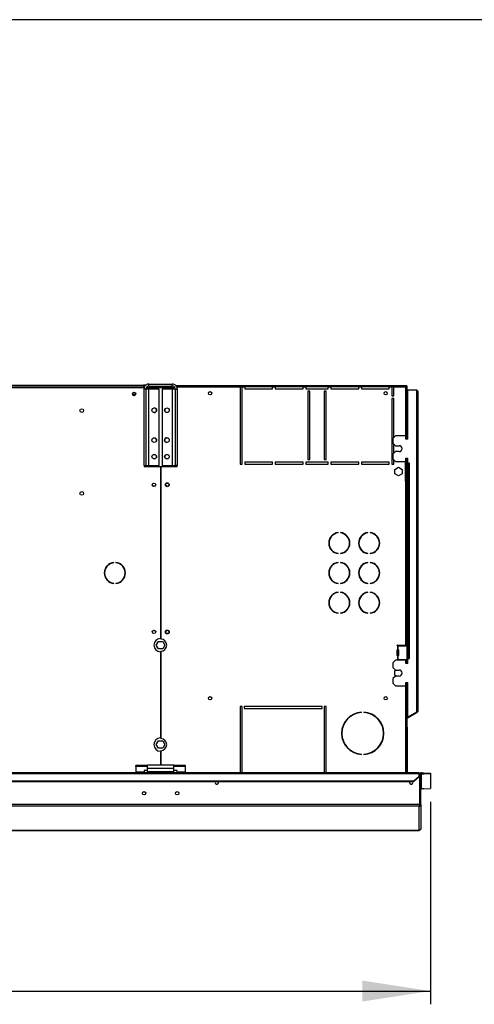
# Model space of a CAD drawing. Units: millimetres. Extents: x 5 to 417, y 3 to 291.
# Drawn here: x 296 to 330, y 217 to 291 of the extents above; entities that cross this region are included whole.
import ezdxf

# ---------------------------------------------------------------- set-up
doc = ezdxf.new("R2010")
doc.units = ezdxf.units.MM
doc.layers.add('GEOMETRY', color=7, linetype='Continuous')
doc.layers.add('TITLE', color=7, linetype='Continuous')
doc.styles.add('SLDTEXTSTYLE0', font='TXT', dxfattribs={"width": 0.605})
doc.dimstyles.new('SLDDIMSTYLE0', dxfattribs={"dimtxt": 5.136637, "dimasz": 3.5, "dimexe": 0, "dimexo": 0.0625, "dimgap": 1.284159, "dimtad": 1, "dimdec": 0, "dimlfac": 20, "dimrnd": 1e-09, "dimzin": 12, "dimdsep": 46, "dimtxsty": 'SLDTEXTSTYLE0', "dimsah": 1, "dimcen": 0.09, "dimadec": 0, "dimazin": 3, "dimtol": 1, "dimtp": 5, "dimtm": 5, "dimtfac": 1, "dimtdec": 0, "dimtofl": 0, "dimtmove": 0, "dimatfit": 3, "dimfxl": 0, "dimfrac": 2, "dimtolj": 1, "dimarcsym": 0})

# ---------------------------------------------------------------- blocks, each defined once
blk = doc.blocks.new('_D_3')
at = {"layer": 'GEOMETRY'}
for p, q in [((326.534, 231.9), (326.534, 216.619)), ((229.409, 227.538), (229.409, 216.619)), ((229.409, 217.619), (326.534, 217.619))]:
    blk.add_line(p, q, dxfattribs=at)
for points in [[(229.409, 217.619), (234.545, 216.829), (234.545, 218.409)], [(326.534, 217.619), (321.397, 218.409), (321.397, 216.829)]]:
    blk.add_solid(points, dxfattribs=at)
at = {"layer": 'GEOMETRY', "char_height": 5.2917, "attachment_point": 1, "style": 'SLDTEXTSTYLE0'}
for s, insert in [('1943', (265.256, 224.44)), ('±5', (282.92, 224.44))]:
    blk.add_mtext(s, dxfattribs=dict(at, insert=insert))

msp = doc.modelspace()

# ---------------------------------------------------------------- linework, layer by layer
at = {"color": 7, "linetype": 'Continuous', "lineweight": 25}
for p, q in [((257.434, 263.159), (304.934, 263.159)), ((257.484, 263.334), (304.884, 263.334)), ((304.884, 263.184), (257.484, 263.184)), ((304.884, 263.334), (304.884, 263.184)), ((305.084, 263.334), (304.884, 263.334)), ((305.008, 263.259), (304.884, 263.259)), ((304.884, 263.184), (304.884, 263.159)), ((305.069, 263.019), (304.919, 263.019)), ((304.919, 263.019), (304.919, 257.259)), ((304.934, 263.159), (304.934, 263.116)), ((305.069, 263.019), (305.069, 257.259)), ((305.309, 263.019), (305.069, 263.019)), ((305.134, 263.159), (305.113, 263.155)), ((305.134, 263.178), (305.134, 263.159)), ((305.134, 263.159), (307.252, 263.159)), ((307.271, 263.123), (305.134, 263.123)), ((305.309, 263.259), (305.309, 263.409)), ((305.309, 263.409), (307.059, 263.409)), ((305.309, 263.259), (307.059, 263.259)), ((305.309, 257.259), (305.309, 263.019)), ((306.069, 263.019), (305.309, 263.019)), ((306.069, 257.259), (306.069, 263.019)), ((306.299, 263.019), (306.299, 257.259)), ((307.059, 263.019), (306.299, 263.019)), ((307.059, 263.259), (307.059, 263.409)), ((307.059, 263.019), (307.059, 257.259)), ((307.299, 263.019), (307.059, 263.019)), ((307.299, 263.019), (307.449, 263.019)), ((307.299, 257.259), (307.299, 263.019)), ((307.311, 263.309), (307.434, 263.309)), ((307.365, 263.259), (307.434, 263.259)), ((307.421, 263.159), (307.434, 263.159)), ((307.434, 263.209), (307.434, 263.309)), ((307.434, 263.309), (324.71, 263.309)), ((307.434, 263.106), (307.434, 263.209)), ((307.434, 263.209), (312.184, 263.209)), ((307.449, 257.259), (307.449, 263.019)), ((312.184, 263.209), (312.184, 257.359)), ((312.334, 263.209), (312.184, 263.209)), ((312.334, 257.359), (312.334, 263.209)), ((312.334, 263.209), (312.534, 263.209)), ((312.534, 263.209), (312.534, 263.059)), ((314.634, 263.209), (312.534, 263.209)), ((312.534, 263.059), (314.634, 263.059)), ((314.634, 263.059), (314.634, 263.209)), ((314.634, 263.209), (314.834, 263.209)), ((314.834, 263.209), (314.834, 263.059)), ((316.934, 263.209), (314.834, 263.209)), ((314.834, 263.059), (316.934, 263.059)), ((316.934, 263.059), (316.934, 263.209)), ((316.934, 263.209), (317.134, 263.209)), ((317.134, 263.209), (317.134, 263.059)), ((318.834, 263.209), (317.134, 263.209)), ((317.134, 263.059), (318.834, 263.059)), ((318.834, 263.059), (318.834, 263.209)), ((318.834, 263.209), (319.034, 263.209)), ((319.034, 263.209), (319.034, 263.059)), ((321.134, 263.209), (319.034, 263.209)), ((319.034, 263.059), (321.134, 263.059)), ((321.134, 263.059), (321.134, 263.209)), ((321.134, 263.209), (321.334, 263.209)), ((321.334, 263.209), (321.334, 263.059)), ((323.434, 263.209), (321.334, 263.209)), ((321.334, 263.059), (323.434, 263.059)), ((323.434, 263.059), (323.434, 263.209)), ((323.434, 263.209), (323.634, 263.209)), ((323.634, 263.209), (323.634, 262.509)), ((323.784, 263.209), (323.634, 263.209)), ((323.784, 262.509), (323.784, 263.209)), ((323.784, 263.209), (324.664, 263.209)), ((324.71, 263.309), (324.71, 263.259)), ((324.71, 263.309), (324.764, 263.309)), ((324.71, 263.259), (324.764, 263.259)), ((324.764, 263.255), (324.714, 263.255)), ((324.752, 263.256), (324.75, 263.259)), ((324.764, 263.259), (324.764, 263.309)), ((324.764, 263.255), (324.764, 259.259)), ((324.834, 259.259), (324.834, 262.959)), ((324.834, 262.959), (325.484, 262.959)), ((325.484, 262.959), (325.484, 238.68)), ((304.301, 262.609), (304.066, 262.609)), ((317.434, 262.859), (317.284, 262.859)), ((317.284, 262.859), (317.284, 257.709)), ((317.434, 257.709), (317.434, 262.859)), ((318.684, 262.859), (318.534, 262.859)), ((318.534, 262.859), (318.534, 257.709)), ((318.684, 257.709), (318.684, 262.859)), ((323.634, 262.509), (323.784, 262.509)), ((323.634, 262.309), (323.634, 257.359)), ((323.784, 262.309), (323.634, 262.309)), ((323.784, 259.384), (323.784, 262.309)), ((325.584, 262.859), (325.584, 238.709)), ((323.909, 259.509), (323.709, 259.309)), ((323.709, 259.309), (323.709, 258.959)), ((324.684, 259.509), (323.909, 259.509)), ((324.684, 259.259), (324.684, 259.509)), ((324.834, 259.259), (324.684, 259.259)), ((323.709, 258.959), (323.909, 258.759)), ((323.784, 258.184), (323.784, 258.884)), ((323.909, 258.759), (324.184, 258.759)), ((323.909, 258.309), (323.709, 258.109)), ((323.709, 258.109), (323.709, 257.759)), ((323.709, 257.759), (323.909, 257.559)), ((324.184, 258.309), (323.909, 258.309)), ((324.684, 257.809), (324.834, 257.809)), ((324.684, 257.559), (324.684, 257.809)), ((324.714, 257.809), (324.714, 256.084)), ((324.764, 257.809), (324.764, 256.084)), ((324.834, 257.434), (324.834, 257.809)), ((304.919, 257.259), (305.069, 257.259)), ((304.934, 257.259), (304.934, 257.184)), ((304.934, 257.184), (306.171, 257.184)), ((305.069, 257.259), (305.309, 257.259)), ((305.309, 257.259), (306.069, 257.259)), ((306.171, 257.184), (306.171, 244.209)), ((306.196, 257.184), (306.196, 244.169)), ((306.196, 257.184), (307.434, 257.184)), ((306.299, 257.259), (307.059, 257.259)), ((307.059, 257.259), (307.299, 257.259)), ((307.449, 257.259), (307.299, 257.259)), ((307.434, 257.184), (307.434, 257.259)), ((312.184, 257.359), (312.334, 257.359)), ((314.634, 257.509), (312.534, 257.509)), ((312.534, 257.509), (312.534, 257.359)), ((312.534, 257.359), (314.634, 257.359)), ((314.634, 257.359), (314.634, 257.509)), ((316.934, 257.509), (314.834, 257.509)), ((314.834, 257.509), (314.834, 257.359)), ((314.834, 257.359), (316.934, 257.359)), ((316.934, 257.359), (316.934, 257.509)), ((318.834, 257.509), (317.134, 257.509)), ((317.134, 257.509), (317.134, 257.359)), ((317.134, 257.359), (318.834, 257.359)), ((317.284, 257.709), (317.434, 257.709)), ((318.534, 257.709), (318.684, 257.709)), ((318.834, 257.359), (318.834, 257.509)), ((321.134, 257.509), (319.034, 257.509)), ((319.034, 257.509), (319.034, 257.359)), ((319.034, 257.359), (321.134, 257.359)), ((321.134, 257.359), (321.134, 257.509)), ((323.434, 257.509), (321.334, 257.509)), ((321.334, 257.509), (321.334, 257.359)), ((321.334, 257.359), (323.434, 257.359)), ((323.434, 257.359), (323.434, 257.509)), ((323.634, 257.359), (323.784, 257.359)), ((323.784, 257.359), (323.784, 257.684)), ((323.854, 256.97), (324.134, 257.132)), ((323.909, 257.559), (324.684, 257.559)), ((324.134, 257.132), (324.414, 256.97)), ((324.664, 256.084), (324.664, 257.559)), ((324.959, 257.434), (324.834, 257.434)), ((324.834, 257.409), (324.834, 242.734)), ((324.834, 257.409), (324.934, 257.409)), ((324.934, 257.409), (324.934, 242.734)), ((324.934, 257.409), (324.959, 257.409)), ((324.959, 257.409), (324.959, 257.434)), ((323.854, 256.647), (323.854, 256.97)), ((324.134, 256.485), (323.854, 256.647)), ((324.414, 256.647), (324.134, 256.485)), ((324.414, 256.97), (324.414, 256.647)), ((324.664, 256.084), (324.664, 243.709)), ((324.664, 256.084), (324.764, 256.084)), ((324.764, 256.084), (324.764, 243.709)), ((319.576, 252.179), (319.576, 252.204)), ((319.751, 252.204), (319.751, 252.179)), ((321.826, 252.179), (321.826, 252.204)), ((322.001, 252.204), (322.001, 252.179)), ((319.576, 250.614), (319.576, 250.639)), ((319.751, 250.639), (319.751, 250.614)), ((321.826, 250.614), (321.826, 250.639)), ((322.001, 250.639), (322.001, 250.614)), ((302.667, 249.931), (302.667, 249.956)), ((302.8, 249.956), (302.8, 249.931)), ((319.576, 249.929), (319.576, 249.954)), ((319.751, 249.954), (319.751, 249.929)), ((321.826, 249.929), (321.826, 249.954)), ((322.001, 249.954), (322.001, 249.929)), ((302.667, 248.362), (302.667, 248.387)), ((302.8, 248.387), (302.8, 248.362)), ((319.576, 248.364), (319.576, 248.389)), ((319.751, 248.389), (319.751, 248.364)), ((321.826, 248.364), (321.826, 248.389)), ((322.001, 248.389), (322.001, 248.364)), ((319.576, 247.679), (319.576, 247.704)), ((319.751, 247.704), (319.751, 247.679)), ((321.826, 247.679), (321.826, 247.704)), ((322.001, 247.704), (322.001, 247.679)), ((319.576, 246.114), (319.576, 246.139)), ((319.751, 246.139), (319.751, 246.114)), ((321.826, 246.114), (321.826, 246.139)), ((322.001, 246.139), (322.001, 246.114)), ((305.86, 243.709), (306.022, 243.989)), ((306.022, 243.429), (305.86, 243.709)), ((306.022, 243.989), (306.345, 243.989)), ((306.345, 243.989), (306.507, 243.709)), ((306.507, 243.709), (306.345, 243.429)), ((324.039, 243.669), (324.039, 243.674)), ((324.063, 243.635), (324.063, 243.382)), ((324.074, 243.634), (324.063, 243.635)), ((324.074, 243.709), (324.664, 243.709)), ((324.074, 243.634), (324.089, 243.634)), ((324.089, 243.634), (324.089, 243.384)), ((324.774, 243.634), (324.089, 243.634)), ((324.764, 243.709), (324.664, 243.709)), ((324.714, 243.709), (324.714, 243.634)), ((324.764, 243.709), (324.764, 243.634)), ((324.774, 242.634), (324.774, 243.634)), ((306.345, 243.429), (306.022, 243.429)), ((306.171, 243.209), (306.171, 236.709)), ((306.196, 243.249), (306.196, 236.669)), ((324.039, 242.919), (324.039, 243.349)), ((324.063, 243.382), (324.074, 243.384)), ((324.063, 242.885), (324.063, 242.632)), ((324.074, 242.884), (324.063, 242.885)), ((324.088, 243.384), (324.074, 243.384)), ((324.074, 242.884), (324.088, 242.884)), ((324.088, 243.384), (324.089, 243.384)), ((324.089, 242.884), (324.088, 242.884)), ((324.089, 242.884), (324.089, 242.634)), ((324.122, 243.349), (324.109, 243.349)), ((324.109, 243.349), (324.109, 242.919)), ((324.109, 242.919), (324.122, 242.919)), ((324.122, 243.349), (324.122, 242.919)), ((323.909, 242.584), (323.709, 242.384)), ((323.709, 242.384), (323.709, 242.034)), ((324.684, 242.584), (323.909, 242.584)), ((324.039, 242.594), (324.039, 242.599)), ((324.063, 242.632), (324.074, 242.634)), ((324.089, 242.634), (324.074, 242.634)), ((324.089, 242.634), (324.774, 242.634)), ((324.684, 242.334), (324.684, 242.584)), ((324.834, 242.334), (324.684, 242.334)), ((324.714, 242.634), (324.714, 242.559)), ((324.714, 242.559), (324.764, 242.559)), ((324.714, 242.559), (324.714, 242.334)), ((324.764, 242.634), (324.764, 242.559)), ((324.764, 242.559), (324.764, 242.334)), ((324.934, 242.734), (324.834, 242.734)), ((324.834, 242.334), (324.834, 242.709)), ((324.834, 242.709), (324.959, 242.709)), ((324.959, 242.734), (324.934, 242.734)), ((324.959, 242.709), (324.959, 242.734)), ((323.709, 242.034), (323.909, 241.834)), ((323.854, 241.77), (323.963, 241.834)), ((323.854, 241.447), (323.854, 241.77)), ((323.963, 241.384), (323.854, 241.447)), ((323.909, 241.834), (324.184, 241.834)), ((323.909, 241.384), (323.709, 241.184)), ((323.709, 241.184), (323.709, 240.834)), ((323.709, 240.834), (323.909, 240.634)), ((324.184, 241.384), (323.909, 241.384)), ((324.684, 240.884), (324.834, 240.884)), ((324.684, 240.634), (324.684, 240.884)), ((324.764, 240.884), (324.764, 237.445)), ((324.834, 238.28), (324.834, 240.884)), ((323.909, 240.634), (324.684, 240.634)), ((312.334, 239.084), (312.184, 239.084)), ((312.184, 239.084), (312.184, 234.084)), ((312.334, 234.084), (312.334, 239.084)), ((318.384, 239.084), (312.484, 239.084)), ((312.484, 239.084), (312.484, 238.934)), ((312.484, 238.934), (318.384, 238.934)), ((318.384, 238.934), (318.384, 239.084)), ((318.684, 239.084), (318.534, 239.084)), ((318.534, 239.084), (318.534, 234.084)), ((318.684, 234.084), (318.684, 239.084)), ((321.346, 238.631), (321.346, 238.656)), ((321.521, 238.656), (321.521, 238.631)), ((325.484, 238.655), (324.834, 238.28)), ((325.509, 238.665), (324.846, 238.283)), ((325.534, 238.622), (324.871, 238.24)), ((325.484, 238.68), (325.484, 238.655)), ((325.534, 238.622), (325.509, 238.665)), ((324.846, 238.283), (324.764, 238.235)), ((324.871, 238.24), (324.764, 238.178)), ((324.871, 238.24), (324.846, 238.283)), ((324.814, 237.459), (324.764, 237.459)), ((324.764, 237.445), (324.764, 237.359)), ((324.764, 237.359), (324.814, 237.359)), ((324.764, 234.084), (324.764, 237.359)), ((324.814, 237.359), (324.814, 237.459)), ((324.814, 234.084), (324.814, 237.359)), ((305.86, 236.209), (306.022, 236.489)), ((306.022, 235.929), (305.86, 236.209)), ((306.022, 236.489), (306.345, 236.489)), ((306.345, 236.489), (306.507, 236.209)), ((306.507, 236.209), (306.345, 235.929)), ((306.345, 235.929), (306.022, 235.929)), ((306.171, 235.709), (306.171, 234.659)), ((306.196, 235.749), (306.196, 234.659)), ((321.346, 235.461), (321.346, 235.486)), ((321.521, 235.486), (321.521, 235.461)), ((325.684, 234.084), (36.684, 234.084)), ((36.684, 234.021), (325.684, 234.021)), ((305.184, 234.632), (304.309, 234.632)), ((304.309, 234.567), (304.309, 234.632)), ((305.184, 234.567), (304.309, 234.567)), ((304.309, 234.567), (304.309, 234.123)), ((304.934, 234.123), (304.309, 234.123)), ((304.309, 234.123), (304.309, 234.084)), ((305.184, 234.261), (304.934, 234.261)), ((304.934, 234.261), (304.934, 234.123)), ((304.934, 234.084), (304.934, 234.123)), ((307.184, 234.659), (305.184, 234.659)), ((305.184, 234.419), (305.184, 234.659)), ((307.184, 234.419), (305.184, 234.419)), ((305.184, 234.159), (305.184, 234.419)), ((307.184, 234.159), (305.184, 234.159)), ((305.184, 234.084), (305.184, 234.159)), ((307.184, 234.419), (307.184, 234.659)), ((308.059, 234.632), (307.184, 234.632)), ((308.059, 234.567), (307.184, 234.567)), ((307.184, 234.159), (307.184, 234.419)), ((307.434, 234.261), (307.184, 234.261)), ((307.184, 234.084), (307.184, 234.159)), ((307.434, 234.123), (307.434, 234.261)), ((308.059, 234.123), (307.434, 234.123)), ((307.434, 234.123), (307.434, 234.084)), ((308.059, 234.567), (308.059, 234.632)), ((308.059, 234.123), (308.059, 234.567)), ((308.059, 234.084), (308.059, 234.123)), ((325.684, 234.084), (325.684, 234.021)), ((325.684, 233.819), (325.684, 234.021)), ((325.859, 234.009), (325.859, 234.084)), ((325.859, 234.084), (326.034, 234.084)), ((325.859, 232.884), (325.859, 234.009)), ((325.859, 234.009), (326.034, 234.009)), ((326.034, 234.009), (326.034, 234.084)), ((326.034, 234.084), (326.534, 234.067)), ((326.534, 233.993), (326.034, 234.009)), ((326.534, 234.067), (326.534, 233.993)), ((326.534, 233.993), (326.534, 232.9)), ((37.084, 233.473), (325.284, 233.473)), ((37.084, 233.435), (325.284, 233.435)), ((325.284, 233.473), (325.684, 233.819)), ((325.684, 233.781), (325.284, 233.435)), ((325.284, 233.435), (325.284, 233.473)), ((325.73, 233.959), (325.684, 233.959)), ((325.684, 233.819), (325.684, 233.781)), ((325.73, 231.683), (325.73, 233.959)), ((325.809, 233.96), (325.734, 233.96)), ((325.734, 231.684), (325.734, 233.96)), ((325.809, 231.684), (325.809, 233.96)), ((326.034, 232.884), (325.859, 232.884)), ((326.034, 232.884), (326.534, 232.9)), ((325.73, 231.681), (36.637, 231.681)), ((325.684, 231.556), (36.684, 231.556)), ((325.684, 229.74), (325.684, 231.556)), ((325.734, 231.682), (325.734, 231.684)), ((325.809, 231.684), (325.734, 231.684)), ((325.809, 231.681), (325.734, 231.682)), ((325.809, 231.681), (325.809, 231.684)), ((325.809, 231.684), (325.809, 229.863)), ((230.656, 229.74), (325.686, 229.74)), ((325.809, 229.863), (325.809, 229.863))]:
    msp.add_line(p, q, dxfattribs=at)
at = {"color": 8, "linetype": 'Continuous', "lineweight": 25}
for p, q in [((305.134, 263.123), (305.134, 263.019)), ((324.664, 263.209), (324.664, 259.509)), ((305.134, 257.259), (305.134, 257.184)), ((324.664, 240.634), (324.664, 234.084)), ((325.684, 229.74), (230.655, 229.74))]:
    msp.add_line(p, q, dxfattribs=at)
at = {"color": 7, "linetype": 'Continuous', "lineweight": 25, "flags": 128}
for points in [[(324.664, 263.209), (324.664, 263.209)], [(324.7, 263.243), (324.699, 263.244), (324.698, 263.245)], [(324.04, 242.584), (324.039, 242.587), (324.039, 242.594)], [(310.561, 233.359), (310.551, 233.408), (310.536, 233.435)], [(324.982, 233.435), (324.966, 233.408), (324.956, 233.359)]]:
    msp.add_lwpolyline(points, dxfattribs=at)
at = {"color": 7, "linetype": 'Continuous', "lineweight": 25}
for centre, radius in [((304.184, 262.659), 0.13), ((304.184, 262.659), 0.127), ((309.914, 262.709), 0.125), ((323.164, 262.709), 0.125), ((300.234, 261.409), 0.138), ((305.706, 261.429), 0.175), ((306.661, 261.429), 0.175), ((305.706, 259.179), 0.175), ((306.661, 259.179), 0.175), ((305.706, 257.929), 0.175), ((306.661, 257.929), 0.175), ((305.684, 255.809), 0.13), ((305.684, 255.809), 0.125), ((306.684, 255.809), 0.15), ((306.684, 255.809), 0.125), ((300.234, 255.159), 0.138), ((305.684, 244.709), 0.13), ((305.684, 244.709), 0.125), ((306.684, 244.709), 0.15), ((306.684, 244.709), 0.125), ((309.914, 239.709), 0.125), ((323.164, 239.709), 0.125), ((304.934, 232.539), 0.125), ((307.434, 232.539), 0.125)]:
    msp.add_circle(centre, radius, dxfattribs=at)
for centre, radius, start, end in [((305.704, 261.429), 0.175, 270.40925, 89.59075), ((306.664, 261.429), 0.175, 134.47735, 192.86213), ((305.704, 259.179), 0.175, 335.40045, 62.50974), ((306.664, 259.179), 0.175, 90.40926, 180), ((306.664, 259.179), 0.175, 180, 269.59074), ((324.184, 258.534), 0.225, 270, 90), ((305.704, 257.929), 0.175, 335.40045, 62.50974), ((306.664, 257.929), 0.175, 134.47735, 192.86213), ((319.664, 251.409), 0.8, 96.27929, 263.72071), ((319.664, 251.409), 0.775, 96.4814, 263.5186), ((319.664, 251.409), 0.8, 276.27929, 83.72071), ((319.664, 251.409), 0.775, 276.4814, 83.5186), ((321.914, 251.409), 0.8, 96.27929, 263.72071), ((321.914, 251.409), 0.775, 96.4814, 263.5186), ((321.914, 251.409), 0.8, 276.27929, 83.72071), ((321.914, 251.409), 0.775, 276.4814, 83.5186), ((302.734, 249.159), 0.8, 94.78019, 265.21981), ((302.734, 249.159), 0.775, 94.9342, 265.0658), ((302.734, 249.159), 0.8, 274.78019, 85.21981), ((302.734, 249.159), 0.775, 274.9342, 85.0658), ((319.664, 249.159), 0.8, 96.27929, 263.72071), ((319.664, 249.159), 0.775, 96.4814, 263.5186), ((319.664, 249.159), 0.8, 276.27929, 83.72071), ((319.664, 249.159), 0.775, 276.4814, 83.5186), ((321.914, 249.159), 0.8, 96.27929, 263.72071), ((321.914, 249.159), 0.775, 96.4814, 263.5186), ((321.914, 249.159), 0.8, 276.27929, 83.72071), ((321.914, 249.159), 0.775, 276.4814, 83.5186), ((319.664, 246.909), 0.8, 96.27929, 263.72071), ((319.664, 246.909), 0.775, 96.4814, 263.5186), ((319.664, 246.909), 0.8, 276.27929, 83.72071), ((319.664, 246.909), 0.775, 276.4814, 83.5186), ((321.914, 246.909), 0.8, 96.27929, 263.72071), ((321.914, 246.909), 0.775, 96.4814, 263.5186), ((321.914, 246.909), 0.8, 276.27929, 83.72071), ((321.914, 246.909), 0.775, 276.4814, 83.5186), ((306.184, 243.709), 0.5, 91.43254, 268.56746), ((306.184, 243.709), 0.46, 271.55714, 88.44286), ((324.074, 243.674), 0.035, 90, 180), ((324.074, 243.669), 0.035, 180, 252.2586), ((324.074, 243.349), 0.035, 107.7414, 180), ((324.074, 242.919), 0.035, 180, 252.2586), ((324.074, 243.349), 0.0345, 359.06364, 87.27496), ((324.074, 242.918), 0.0345, 272.72504, 0.93636), ((324.087, 243.349), 0.0345, 359.06364, 87.27496), ((324.087, 242.918), 0.0345, 272.72504, 0.93636), ((324.074, 242.599), 0.035, 107.7414, 180), ((324.184, 241.609), 0.225, 270, 90), ((321.434, 237.059), 1.6, 93.13493, 266.86507), ((321.434, 237.059), 1.575, 93.18466, 266.81534), ((321.434, 237.059), 1.6, 273.13493, 86.86507), ((321.434, 237.059), 1.575, 273.18466, 86.81534), ((325.484, 238.709), 0.05, 300, 335.6009), ((325.484, 238.709), 0.1, 300, 360), ((324.714, 237.459), 0.1, 0, 60), ((306.184, 236.209), 0.5, 91.43254, 268.56746), ((306.184, 236.209), 0.46, 271.55714, 88.44286), ((310.434, 233.359), 0.128, 143.22643, 0), ((325.084, 233.359), 0.128, 180, 36.77357), ((325.859, 232.834), 0.05, 89.98491, 179.9849)]:
    msp.add_arc(centre, radius, start, end, dxfattribs=at)
for points, knots in [([(305.309, 263.409), (305.264, 263.404), (305.176, 263.396), (305.059, 263.327), (304.97, 263.227), (304.925, 263.118), (304.92, 263.046), (304.919, 263.019)], [0, 0, 0, 0, 0.216358, 0.432723, 0.649088, 0.865454, 1, 1, 1, 1]), ([(305.309, 263.259), (305.283, 263.256), (305.23, 263.251), (305.158, 263.212), (305.102, 263.15), (305.073, 263.082), (305.07, 263.036), (305.069, 263.019)], [0, 0, 0, 0, 0.201879, 0.420927, 0.63998, 0.859032, 1, 1, 1, 1]), ([(305.093, 263.115), (305.093, 263.115), (305.106, 263.118), (305.121, 263.121), (305.134, 263.123)], [0, 0, 0, 0, 0.072057, 1, 1, 1, 1]), ([(307.449, 263.019), (307.444, 263.063), (307.436, 263.151), (307.367, 263.269), (307.267, 263.357), (307.157, 263.403), (307.086, 263.407), (307.059, 263.409)], [0, 0, 0, 0, 0.216358, 0.432723, 0.649088, 0.865454, 1, 1, 1, 1]), ([(307.299, 263.019), (307.296, 263.044), (307.291, 263.097), (307.252, 263.169), (307.19, 263.225), (307.121, 263.255), (307.076, 263.258), (307.059, 263.259)], [0, 0, 0, 0, 0.201879, 0.420927, 0.63998, 0.859032, 1, 1, 1, 1]), ([(324.71, 263.309), (324.71, 263.308), (324.708, 263.306), (324.702, 263.29), (324.692, 263.267), (324.679, 263.239), (324.669, 263.219), (324.664, 263.209)], [0, 0, 0, 0, 0.194912, 0.389917, 0.588359, 0.795828, 1, 1, 1, 1]), ([(324.71, 263.259), (324.71, 263.258), (324.709, 263.257), (324.703, 263.251), (324.695, 263.241), (324.681, 263.226), (324.67, 263.215), (324.664, 263.209)], [0, 0, 0, 0, 0.158896, 0.317512, 0.483344, 0.727687, 1, 1, 1, 1]), ([(324.664, 263.209), (324.676, 263.215), (324.7, 263.226), (324.726, 263.239), (324.744, 263.247), (324.755, 263.251), (324.762, 263.254), (324.763, 263.255), (324.764, 263.255)], [0, 0, 0, 0, 0.257339, 0.468763, 0.59931, 0.730858, 0.864175, 1, 1, 1, 1]), ([(324.664, 263.209), (324.67, 263.215), (324.681, 263.226), (324.695, 263.239), (324.703, 263.247), (324.709, 263.251), (324.713, 263.254), (324.713, 263.255), (324.714, 263.255)], [0, 0, 0, 0, 0.284287, 0.506994, 0.635296, 0.758702, 0.879468, 1, 1, 1, 1]), ([(325.584, 238.709), (325.583, 238.707), (325.58, 238.702), (325.562, 238.696), (325.536, 238.69), (325.508, 238.684), (325.49, 238.681), (325.484, 238.68)], [0, 0, 0, 0, 0.218297, 0.436606, 0.654915, 0.873224, 1, 1, 1, 1]), ([(325.73, 231.681), (325.729, 231.668), (325.727, 231.642), (325.719, 231.606), (325.709, 231.577), (325.696, 231.56), (325.687, 231.557), (325.684, 231.556)], [0, 0, 0, 0, 0.19843, 0.403562, 0.618072, 0.842449, 1, 1, 1, 1]), ([(325.684, 231.556), (325.693, 231.557), (325.711, 231.559), (325.743, 231.571), (325.777, 231.595), (325.803, 231.636), (325.807, 231.666), (325.809, 231.681)], [0, 0, 0, 0, 0.146977, 0.287403, 0.547989, 0.784824, 1, 1, 1, 1]), ([(325.73, 231.681), (325.73, 231.681), (325.73, 231.682), (325.73, 231.683), (325.73, 231.683)], [0, 0, 0, 0, 0.559999, 1, 1, 1, 1]), ([(325.73, 231.665), (325.73, 231.665), (325.732, 231.668), (325.733, 231.674), (325.733, 231.68), (325.734, 231.682)], [0, 0, 0, 0, 0.0253126, 0.530272, 1, 1, 1, 1]), ([(325.809, 229.863), (325.807, 229.85), (325.805, 229.823), (325.785, 229.786), (325.755, 229.759), (325.72, 229.743), (325.695, 229.741), (325.684, 229.74)], [0, 0, 0, 0, 0.192609, 0.403344, 0.61444, 0.82085, 1, 1, 1, 1])]:
    msp.add_open_spline(points, degree=3, knots=knots, dxfattribs=at)
for points in [[(325.484, 262.959), (325.497, 262.95), (325.523, 262.934), (325.556, 262.909), (325.579, 262.884), (325.582, 262.867), (325.584, 262.859)], [(325.859, 234.084), (325.842, 234.082), (325.81, 234.078), (325.768, 234.049), (325.739, 234.008), (325.736, 233.975), (325.734, 233.959)], [(325.859, 234.009), (325.852, 234.008), (325.839, 234.006), (325.822, 233.995), (325.811, 233.978), (325.809, 233.965), (325.809, 233.959)]]:
    msp.add_open_spline(points, degree=3, dxfattribs=at)
at = {"layer": 'TITLE', "color": 7, "linetype": 'Continuous'}
msp.add_line((413.586, 290.893), (5.273, 290.893), dxfattribs=at)

# ---------------------------------------------------------------- dimensions: what is measured, and where the dimension line sits
at = {"layer": 'GEOMETRY'}
dim = msp.add_linear_dim(base=(326.533654445, 217.619065426), p1=(229.408654445, 228.538304242), p2=(326.533654445, 232.899960501), dimstyle='SLDDIMSTYLE0', dxfattribs=at)
dim.commit()
dim.dimension.update_dxf_attribs({"geometry": '_D_3', "text_midpoint": (277.971154445, 217.619065426), "dimtype": 160})

doc.saveas('drawing.dxf')
